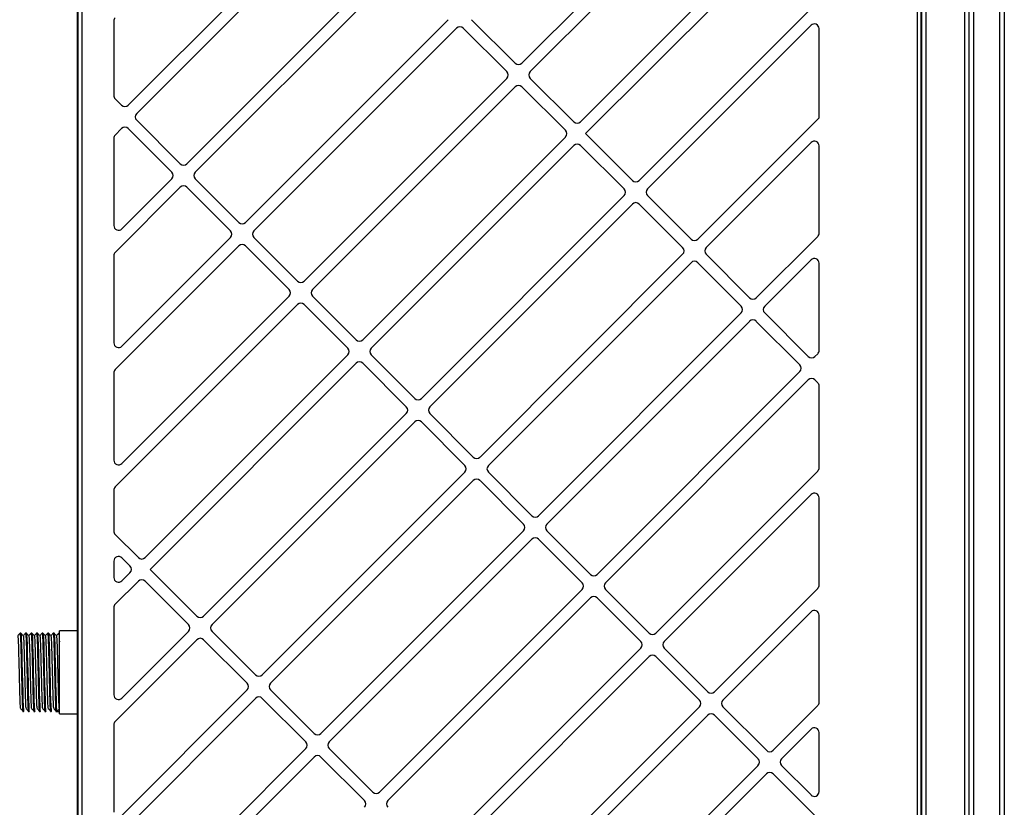
# Model space of a CAD drawing. Units: millimetres. Extents: x 8592 to 24920, y -7448 to 6660.
# Drawn here: x 10413 to 10829, y 1567 to 1899 of the extents above; entities that cross this region are included whole.
import ezdxf

# ---------------------------------------------------------------- set-up
doc = ezdxf.new("R2010")
doc.units = ezdxf.units.MM

msp = doc.modelspace()

# ---------------------------------------------------------------- linework, layer by layer
at = {"color": 7, "linetype": 'Continuous', "lineweight": 25}
for p, q in [((10812.4, 2205.5), (10812.4, 1343.9)), ((10814.2, 2205.5), (10814.2, 1343.9)), ((10816.2, 2205.5), (10816.2, 1343.9)), ((10827.2, 2205.5), (10827.2, 1343.9)), ((10829.2, 2205.5), (10829.2, 1343.9)), ((10438.2, 1343.7), (10438.2, 2185.5)), ((10439.7, 2185.5), (10439.7, 1343.7)), ((10792.5, 1343.7), (10792.5, 2184.7)), ((10794, 2186.2), (10794, 1343.7)), ((10794.2, 2186.2), (10794.2, 1344.4)), ((10796, 2186.2), (10796, 1345)), ((10437.7, 2030.88), (10437.7, 1341.5)), ((10625.49, 1881.02), (10711.05, 1966.58)), ((10714.59, 1963.04), (10629.03, 1877.48)), ((10459.32, 1863.34), (10544.88, 1948.9)), ((10548.42, 1945.36), (10462.86, 1859.8)), ((10650.24, 1856.27), (10735.8, 1941.83)), ((10739.34, 1938.29), (10652.36, 1851.32)), ((10484.07, 1838.59), (10569.63, 1924.15)), ((10573.17, 1920.61), (10487.61, 1835.05)), ((10674.99, 1831.52), (10751, 1907.52)), ((10453.2, 1898.81), (10453.2, 1867.46)), ((10508.82, 1813.84), (10594.38, 1899.4)), ((10597.92, 1895.86), (10512.36, 1810.3)), ((10600.74, 1895.86), (10619.13, 1877.48)), ((10622.66, 1881.02), (10604.28, 1899.4)), ((10747.58, 1897.04), (10678.53, 1827.98)), ((10751, 1858.03), (10751, 1895.62)), ((10533.57, 1789.09), (10619.13, 1874.65)), ((10622.66, 1871.12), (10537.1, 1785.56)), ((10625.49, 1871.12), (10643.88, 1852.73)), ((10647.41, 1856.27), (10629.03, 1874.65)), ((10456.49, 1863.34), (10453.78, 1866.05)), ((10481.24, 1838.59), (10462.86, 1856.97)), ((10699.74, 1806.77), (10751, 1858.03)), ((10456.49, 1853.44), (10453.78, 1850.73)), ((10459.32, 1853.44), (10477.71, 1835.05)), ((10672.16, 1831.52), (10652.36, 1851.32)), ((10453.2, 1849.31), (10453.2, 1812.54)), ((10558.32, 1764.34), (10643.88, 1849.9)), ((10647.41, 1846.37), (10561.85, 1760.81)), ((10650.24, 1846.37), (10668.63, 1827.98)), ((10747.58, 1847.54), (10703.28, 1803.23)), ((10751, 1809.36), (10751, 1846.13)), ((10456.61, 1811.13), (10477.71, 1832.22)), ((10505.99, 1813.84), (10487.61, 1832.22)), ((10481.24, 1828.69), (10453.78, 1801.23)), ((10484.07, 1828.69), (10502.46, 1810.3)), ((10583.07, 1739.59), (10668.63, 1825.15)), ((10696.91, 1806.77), (10678.53, 1825.15)), ((10672.16, 1821.62), (10586.6, 1736.06)), ((10674.99, 1821.62), (10693.38, 1803.23)), ((10456.61, 1761.63), (10502.46, 1807.48)), ((10530.74, 1789.09), (10512.36, 1807.48)), ((10724.49, 1782.02), (10750.41, 1807.94)), ((10505.99, 1803.94), (10453.78, 1751.73)), ((10508.82, 1803.94), (10527.21, 1785.56)), ((10607.82, 1714.85), (10693.38, 1800.41)), ((10721.66, 1782.02), (10703.28, 1800.41)), ((10453.2, 1799.81), (10453.2, 1763.04)), ((10696.91, 1796.87), (10611.35, 1711.31)), ((10699.74, 1796.87), (10718.12, 1778.48)), ((10747.58, 1798.04), (10728.02, 1778.48)), ((10751, 1759.86), (10751, 1796.63)), ((10456.61, 1712.13), (10527.21, 1782.73)), ((10555.49, 1764.34), (10537.1, 1782.73)), ((10530.74, 1779.19), (10453.78, 1702.23)), ((10533.57, 1779.19), (10551.95, 1760.81)), ((10632.56, 1690.1), (10718.12, 1775.66)), ((10746.41, 1757.27), (10728.02, 1775.66)), ((10721.66, 1772.12), (10636.1, 1686.56)), ((10724.49, 1772.12), (10742.87, 1753.74)), ((10466.39, 1672.42), (10551.95, 1757.98)), ((10555.49, 1754.44), (10468.52, 1667.47)), ((10558.32, 1754.44), (10576.7, 1736.06)), ((10580.24, 1739.59), (10561.85, 1757.98)), ((10749.24, 1757.27), (10750.41, 1758.45)), ((10453.2, 1750.32), (10453.2, 1713.55)), ((10657.31, 1665.35), (10742.87, 1750.91)), ((10746.41, 1747.37), (10660.85, 1661.81)), ((10749.24, 1747.37), (10750.41, 1746.2)), ((10751, 1710.36), (10751, 1744.78)), ((10794.2, 1736.7), (10794, 1736.7)), ((10491.14, 1647.67), (10576.7, 1733.23)), ((10580.24, 1729.69), (10494.68, 1644.13)), ((10583.07, 1729.69), (10601.45, 1711.31)), ((10604.99, 1714.85), (10586.6, 1733.23)), ((10794, 1721.7), (10794.2, 1721.7)), ((10682.06, 1640.6), (10750.41, 1708.95)), ((10515.89, 1622.92), (10601.45, 1708.48)), ((10604.99, 1704.95), (10519.43, 1619.39)), ((10607.82, 1704.95), (10626.2, 1686.56)), ((10629.74, 1690.1), (10611.35, 1708.48)), ((10453.2, 1700.82), (10453.2, 1683.62)), ((10747.58, 1699.05), (10685.6, 1637.06)), ((10751, 1660.86), (10751, 1697.63)), ((10540.64, 1598.17), (10626.2, 1683.73)), ((10654.48, 1665.35), (10636.1, 1683.73)), ((10463.57, 1672.42), (10453.78, 1682.2)), ((10629.74, 1680.2), (10544.18, 1594.64)), ((10632.56, 1680.2), (10650.95, 1661.81)), ((10456.61, 1672.3), (10460.03, 1668.88)), ((10453.2, 1670.89), (10453.2, 1664.05)), ((10488.31, 1647.67), (10468.52, 1667.47)), ((10456.61, 1662.64), (10460.03, 1666.05)), ((10463.57, 1662.52), (10453.78, 1652.74)), ((10466.39, 1662.52), (10484.78, 1644.13)), ((10565.39, 1573.42), (10650.95, 1658.98)), ((10679.23, 1640.6), (10660.85, 1658.98)), ((10706.81, 1615.85), (10750.41, 1659.45)), ((10654.48, 1655.45), (10568.92, 1569.89)), ((10657.31, 1655.45), (10675.7, 1637.06)), ((10453.2, 1651.32), (10453.2, 1614.55)), ((10747.58, 1649.55), (10710.35, 1612.31)), ((10751, 1611.37), (10751, 1648.14)), ((10413.96, 1640.5), (10413.62, 1640.5)), ((10416.29, 1640.5), (10415.95, 1640.5)), ((10418.62, 1640.5), (10418.29, 1640.5)), ((10420.96, 1640.5), (10420.62, 1640.5)), ((10423.29, 1640.5), (10422.95, 1640.5)), ((10425.62, 1640.5), (10425.29, 1640.5)), ((10427.96, 1640.5), (10427.62, 1640.5)), ((10430.21, 1640.5), (10429.95, 1640.5)), ((10437.7, 1641.5), (10430.21, 1641.5)), ((10430.21, 1606.5), (10430.21, 1641.5)), ((10456.61, 1613.14), (10484.78, 1641.31)), ((10513.06, 1622.92), (10494.68, 1641.31)), ((10488.31, 1637.77), (10453.78, 1603.24)), ((10491.14, 1637.77), (10509.53, 1619.39)), ((10590.14, 1548.68), (10675.7, 1634.24)), ((10703.98, 1615.85), (10685.6, 1634.24)), ((10679.23, 1630.7), (10593.67, 1545.14)), ((10682.06, 1630.7), (10700.45, 1612.31)), ((10456.61, 1563.64), (10509.53, 1616.56)), ((10537.81, 1598.17), (10519.43, 1616.56)), ((10513.06, 1613.02), (10453.78, 1553.74)), ((10515.89, 1613.02), (10534.28, 1594.64)), ((10614.89, 1523.93), (10700.45, 1609.49)), ((10728.73, 1591.1), (10710.35, 1609.49)), ((10731.56, 1591.1), (10750.41, 1609.95)), ((10414.79, 1607.5), (10415.12, 1607.5)), ((10417.12, 1607.5), (10417.46, 1607.5)), ((10419.45, 1607.5), (10419.79, 1607.5)), ((10421.79, 1607.5), (10422.12, 1607.5)), ((10424.12, 1607.5), (10424.46, 1607.5)), ((10426.45, 1607.5), (10426.79, 1607.5)), ((10428.79, 1607.5), (10429.12, 1607.5)), ((10430.12, 1608.49), (10429.12, 1607.5)), ((10429.12, 1607.5), (10430.21, 1607.5)), ((10430.05, 1608.8), (10430.21, 1608.64)), ((10430.21, 1606.5), (10437.7, 1606.5)), ((10703.98, 1605.95), (10618.42, 1520.39)), ((10706.81, 1605.95), (10725.2, 1587.57)), ((10453.2, 1601.82), (10453.2, 1565.05)), ((10747.58, 1600.05), (10735.09, 1587.57)), ((10751, 1573.66), (10751, 1598.64)), ((10537.81, 1588.27), (10453.78, 1504.24)), ((10456.61, 1514.14), (10534.28, 1591.81)), ((10540.64, 1588.27), (10559.03, 1569.89)), ((10562.56, 1573.42), (10544.18, 1591.81)), ((10639.64, 1499.18), (10725.2, 1584.74)), ((10747.58, 1572.25), (10735.09, 1584.74)), ((10728.73, 1581.2), (10643.17, 1495.64)), ((10731.56, 1581.2), (10751, 1561.77))]:
    msp.add_line(p, q, dxfattribs=at)
at = {"color": 7, "linetype": 'Continuous', "lineweight": 25, "flags": 128}
for points in [[(10413.96, 1640.5), (10413.96, 1640.5), (10414.05, 1639.96), (10414.15, 1638.29), (10414.25, 1635.61), (10414.35, 1632.25), (10414.44, 1628.34), (10414.54, 1624), (10414.64, 1619.66), (10414.73, 1615.75), (10414.83, 1612.39), (10414.93, 1609.71), (10415.03, 1608.04), (10415.12, 1607.5), (10415.19, 1607.92)], [(10416.29, 1640.5), (10416.29, 1640.5), (10416.38, 1639.96), (10416.48, 1638.29), (10416.59, 1635.61), (10416.68, 1632.25), (10416.77, 1628.34), (10416.87, 1624), (10416.98, 1619.66), (10417.07, 1615.75), (10417.16, 1612.39), (10417.26, 1609.71), (10417.36, 1608.04), (10417.46, 1607.5), (10417.53, 1607.92)], [(10418.62, 1640.5), (10418.62, 1640.5), (10418.72, 1639.96), (10418.82, 1638.29), (10418.92, 1635.61), (10419.01, 1632.25), (10419.1, 1628.34), (10419.21, 1624), (10419.31, 1619.66), (10419.4, 1615.75), (10419.49, 1612.39), (10419.6, 1609.71), (10419.7, 1608.04), (10419.79, 1607.5), (10419.86, 1607.92)], [(10420.96, 1640.5), (10420.96, 1640.5), (10421.05, 1639.96), (10421.15, 1638.29), (10421.25, 1635.61), (10421.35, 1632.25), (10421.44, 1628.34), (10421.54, 1624), (10421.64, 1619.66), (10421.73, 1615.75), (10421.83, 1612.39), (10421.93, 1609.71), (10422.03, 1608.04), (10422.12, 1607.5), (10422.19, 1607.92)], [(10423.29, 1640.5), (10423.29, 1640.5), (10423.38, 1639.96), (10423.48, 1638.29), (10423.59, 1635.61), (10423.68, 1632.25), (10423.77, 1628.34), (10423.87, 1624), (10423.98, 1619.66), (10424.07, 1615.75), (10424.16, 1612.39), (10424.26, 1609.71), (10424.36, 1608.04), (10424.46, 1607.5), (10424.53, 1607.92)], [(10425.62, 1640.5), (10425.62, 1640.5), (10425.72, 1639.96), (10425.82, 1638.29), (10425.92, 1635.61), (10426.01, 1632.25), (10426.1, 1628.34), (10426.21, 1624), (10426.31, 1619.66), (10426.4, 1615.75), (10426.49, 1612.39), (10426.6, 1609.71), (10426.7, 1608.04), (10426.79, 1607.5), (10426.86, 1607.92)], [(10427.96, 1640.5), (10427.96, 1640.5), (10428.05, 1639.96), (10428.15, 1638.29), (10428.25, 1635.61), (10428.35, 1632.25), (10428.44, 1628.34), (10428.54, 1624), (10428.64, 1619.66), (10428.73, 1615.75), (10428.83, 1612.39), (10428.93, 1609.71), (10429.03, 1608.04), (10429.12, 1607.5)]]:
    msp.add_lwpolyline(points, dxfattribs=at)
at = {"color": 7, "linetype": 'Continuous', "lineweight": 25}
for centre, start, end in [((10455.2, 1898.81), 135, 180), ((10599.33, 1894.45), 45, 135), ((10749, 1895.62), 0, 135), ((10624.08, 1882.43), 225, 315), ((10617.72, 1876.07), 315, 45), ((10630.44, 1876.07), 135, 225), ((10624.08, 1869.7), 45, 135), ((10455.2, 1867.46), 180, 225), ((10457.91, 1864.75), 225, 315), ((10464.27, 1858.39), 135, 225), ((10648.83, 1857.68), 225, 315), ((10455.2, 1849.31), 135, 180), ((10457.91, 1852.02), 45, 135), ((10642.46, 1851.32), 315, 45), ((10648.83, 1844.95), 45, 135), ((10749, 1846.13), 0, 135), ((10482.66, 1840), 225, 315), ((10476.29, 1833.64), 315, 45), ((10489.02, 1833.64), 135, 225), ((10482.66, 1827.28), 45, 135), ((10673.58, 1832.93), 225, 315), ((10667.21, 1826.57), 315, 45), ((10679.94, 1826.57), 135, 225), ((10673.58, 1820.2), 45, 135), ((10507.41, 1815.25), 225, 315), ((10455.2, 1812.54), 180, 315), ((10501.04, 1808.89), 315, 45), ((10513.77, 1808.89), 135, 225), ((10749, 1809.36), 315, 0), ((10507.41, 1802.53), 45, 135), ((10698.33, 1808.18), 225, 315), ((10455.2, 1799.81), 135, 180), ((10691.96, 1801.82), 315, 45), ((10704.69, 1801.82), 135, 225), ((10698.33, 1795.46), 45, 135), ((10749, 1796.63), 0, 135), ((10532.16, 1790.51), 225, 315), ((10525.79, 1784.14), 315, 45), ((10538.52, 1784.14), 135, 225), ((10532.16, 1777.78), 45, 135), ((10723.07, 1783.43), 225, 315), ((10716.71, 1777.07), 315, 45), ((10729.44, 1777.07), 135, 225), ((10723.07, 1770.71), 45, 135), ((10455.2, 1763.04), 180, 315), ((10556.9, 1765.76), 225, 315), ((10550.54, 1759.39), 315, 45), ((10563.27, 1759.39), 135, 225), ((10749, 1759.86), 315, 0), ((10556.9, 1753.03), 45, 135), ((10747.82, 1758.69), 225, 315), ((10455.2, 1750.32), 135, 180), ((10741.46, 1752.32), 315, 45), ((10747.82, 1745.96), 45, 135), ((10749, 1744.78), 0, 45), ((10581.65, 1741.01), 225, 315), ((10575.29, 1734.64), 315, 45), ((10588.02, 1734.64), 135, 225), ((10581.65, 1728.28), 45, 135), ((10455.2, 1713.55), 180, 315), ((10606.4, 1716.26), 225, 315), ((10600.04, 1709.9), 315, 45), ((10612.77, 1709.9), 135, 225), ((10749, 1710.36), 315, 0), ((10606.4, 1703.53), 45, 135), ((10455.2, 1700.82), 135, 180), ((10749, 1697.63), 0, 135), ((10631.15, 1691.51), 225, 315), ((10624.79, 1685.15), 315, 45), ((10637.51, 1685.15), 135, 225), ((10455.2, 1683.62), 180, 225), ((10631.15, 1678.78), 45, 135), ((10455.2, 1670.89), 45, 180), ((10464.98, 1673.83), 225, 315), ((10458.62, 1667.47), 315, 45), ((10455.2, 1664.05), 180, 315), ((10464.98, 1661.11), 45, 135), ((10655.9, 1666.76), 225, 315), ((10649.53, 1660.4), 315, 45), ((10662.26, 1660.4), 135, 225), ((10749, 1660.86), 315, 0), ((10655.9, 1654.03), 45, 135), ((10455.2, 1651.32), 135, 180), ((10489.73, 1649.08), 225, 315), ((10749, 1648.14), 0, 135), ((10483.36, 1642.72), 315, 45), ((10496.09, 1642.72), 135, 225), ((10489.73, 1636.36), 45, 135), ((10680.65, 1642.01), 225, 315), ((10674.28, 1635.65), 315, 45), ((10687.01, 1635.65), 135, 225), ((10680.65, 1629.29), 45, 135), ((10514.48, 1624.34), 225, 315), ((10508.11, 1617.97), 315, 45), ((10520.84, 1617.97), 135, 225), ((10455.2, 1614.55), 180, 315), ((10514.48, 1611.61), 45, 135), ((10705.4, 1617.26), 225, 315), ((10699.03, 1610.9), 315, 45), ((10711.76, 1610.9), 135, 225), ((10749, 1611.37), 315, 0), ((10705.4, 1604.54), 45, 135), ((10455.2, 1601.82), 135, 180), ((10749, 1598.64), 0, 135), ((10539.23, 1599.59), 225, 315), ((10532.86, 1593.22), 315, 45), ((10545.59, 1593.22), 135, 225), ((10539.23, 1586.86), 45, 135), ((10730.15, 1592.52), 225, 315), ((10723.78, 1586.15), 315, 45), ((10736.51, 1586.15), 135, 225), ((10730.15, 1579.79), 45, 135), ((10563.98, 1574.84), 225, 315), ((10749, 1573.66), 225, 0), ((10557.61, 1568.47), 315, 45), ((10570.34, 1568.47), 135, 225)]:
    msp.add_arc(centre, 2, start, end, dxfattribs=at)
for points, knots in [([(10413.61, 1640.5), (10413.45, 1640.33), (10413.12, 1640.01), (10412.78, 1639.68), (10412.62, 1639.52)], [0, 0, 0, 0, 0.503576, 1, 1, 1, 1]), ([(10412.63, 1639.48), (10412.66, 1639.38), (10412.71, 1639.18), (10412.82, 1637.58), (10412.92, 1635.08), (10413.01, 1631.84), (10413.1, 1628.09), (10413.2, 1624), (10413.31, 1619.91), (10413.4, 1616.16), (10413.49, 1612.91), (10413.59, 1610.46), (10413.67, 1609.1), (10413.71, 1608.92), (10413.72, 1608.88)], [0, 0, 0, 0, 0.0811, 0.172301, 0.263501, 0.35159, 0.439679, 0.530879, 0.62208, 0.710169, 0.798258, 0.889459, 0.980659, 1, 1, 1, 1]), ([(10413.61, 1640.46), (10413.61, 1640.47), (10413.65, 1640.68), (10413.71, 1640.05), (10413.81, 1638.48), (10413.92, 1635.78), (10414.01, 1632.34), (10414.1, 1628.35), (10414.2, 1624), (10414.3, 1619.66), (10414.4, 1615.66), (10414.49, 1612.21), (10414.59, 1609.56), (10414.69, 1607.82), (10414.76, 1607.61), (10414.79, 1607.5)], [0, 0, 0, 0, 0.006275, 0.087649, 0.171896, 0.256143, 0.337517, 0.41889, 0.503138, 0.587385, 0.668759, 0.750133, 0.83438, 0.918627, 1, 1, 1, 1]), ([(10414.96, 1639.51), (10414.79, 1639.68), (10414.46, 1640.01), (10414.13, 1640.33), (10413.96, 1640.5)], [0, 0, 0, 0, 0.500007, 1, 1, 1, 1]), ([(10415.95, 1640.5), (10415.78, 1640.33), (10415.45, 1640.01), (10415.12, 1639.68), (10414.95, 1639.52)], [0, 0, 0, 0, 0.50358, 1, 1, 1, 1]), ([(10414.96, 1639.48), (10414.99, 1639.38), (10415.05, 1639.18), (10415.15, 1637.58), (10415.25, 1635.08), (10415.34, 1631.84), (10415.43, 1628.09), (10415.54, 1624), (10415.64, 1619.91), (10415.73, 1616.16), (10415.82, 1612.91), (10415.93, 1610.46), (10416, 1609.1), (10416.04, 1608.92), (10416.05, 1608.88)], [0, 0, 0, 0, 0.0811, 0.172301, 0.263501, 0.35159, 0.439679, 0.530879, 0.62208, 0.710169, 0.798258, 0.889459, 0.980659, 1, 1, 1, 1]), ([(10415.94, 1640.46), (10415.95, 1640.47), (10415.98, 1640.68), (10416.04, 1640.05), (10416.15, 1638.48), (10416.25, 1635.78), (10416.34, 1632.34), (10416.43, 1628.35), (10416.54, 1624), (10416.64, 1619.66), (10416.73, 1615.66), (10416.82, 1612.21), (10416.92, 1609.56), (10417.03, 1607.82), (10417.09, 1607.61), (10417.12, 1607.5)], [0, 0, 0, 0, 0.0062752, 0.087649, 0.1718962, 0.2561432, 0.3375169, 0.4188904, 0.5031378, 0.5873852, 0.6687586, 0.7501326, 0.8343797, 0.9186267, 1, 1, 1, 1]), ([(10417.29, 1639.51), (10417.13, 1639.68), (10416.8, 1640.01), (10416.46, 1640.33), (10416.3, 1640.5)], [0, 0, 0, 0, 0.500011, 1, 1, 1, 1]), ([(10418.28, 1640.5), (10418.11, 1640.33), (10417.78, 1640.01), (10417.45, 1639.68), (10417.29, 1639.52)], [0, 0, 0, 0, 0.50358, 1, 1, 1, 1]), ([(10417.29, 1639.48), (10417.32, 1639.38), (10417.38, 1639.18), (10417.48, 1637.58), (10417.58, 1635.08), (10417.68, 1631.84), (10417.77, 1628.09), (10417.87, 1624), (10417.97, 1619.91), (10418.07, 1616.16), (10418.16, 1612.91), (10418.26, 1610.46), (10418.34, 1609.1), (10418.38, 1608.92), (10418.38, 1608.88)], [0, 0, 0, 0, 0.0811, 0.172301, 0.263501, 0.35159, 0.439679, 0.530879, 0.62208, 0.710169, 0.798258, 0.889459, 0.980659, 1, 1, 1, 1]), ([(10418.28, 1640.46), (10418.28, 1640.47), (10418.31, 1640.68), (10418.38, 1640.05), (10418.48, 1638.48), (10418.58, 1635.78), (10418.67, 1632.34), (10418.77, 1628.35), (10418.87, 1624), (10418.97, 1619.66), (10419.06, 1615.66), (10419.15, 1612.21), (10419.26, 1609.56), (10419.36, 1607.82), (10419.42, 1607.61), (10419.45, 1607.5)], [0, 0, 0, 0, 0.006275, 0.087649, 0.171896, 0.256143, 0.337517, 0.41889, 0.503138, 0.587385, 0.668759, 0.750133, 0.83438, 0.918627, 1, 1, 1, 1]), ([(10419.63, 1639.51), (10419.46, 1639.68), (10419.13, 1640.01), (10418.8, 1640.33), (10418.63, 1640.5)], [0, 0, 0, 0, 0.500004, 1, 1, 1, 1]), ([(10420.61, 1640.5), (10420.45, 1640.33), (10420.12, 1640.01), (10419.78, 1639.68), (10419.62, 1639.52)], [0, 0, 0, 0, 0.503576, 1, 1, 1, 1]), ([(10419.63, 1639.48), (10419.66, 1639.38), (10419.71, 1639.18), (10419.82, 1637.58), (10419.92, 1635.08), (10420.01, 1631.84), (10420.1, 1628.09), (10420.2, 1624), (10420.31, 1619.91), (10420.4, 1616.16), (10420.49, 1612.91), (10420.59, 1610.46), (10420.67, 1609.1), (10420.71, 1608.92), (10420.72, 1608.88)], [0, 0, 0, 0, 0.0811, 0.172301, 0.263501, 0.35159, 0.439679, 0.530879, 0.62208, 0.710169, 0.798258, 0.889459, 0.980659, 1, 1, 1, 1]), ([(10420.61, 1640.46), (10420.61, 1640.47), (10420.65, 1640.68), (10420.71, 1640.05), (10420.81, 1638.48), (10420.92, 1635.78), (10421.01, 1632.34), (10421.1, 1628.35), (10421.2, 1624), (10421.3, 1619.66), (10421.4, 1615.66), (10421.49, 1612.21), (10421.59, 1609.56), (10421.69, 1607.82), (10421.76, 1607.61), (10421.79, 1607.5)], [0, 0, 0, 0, 0.006275, 0.087649, 0.171896, 0.256143, 0.337517, 0.41889, 0.503138, 0.587385, 0.668759, 0.750133, 0.83438, 0.918627, 1, 1, 1, 1]), ([(10421.96, 1639.51), (10421.79, 1639.68), (10421.46, 1640.01), (10421.13, 1640.33), (10420.96, 1640.5)], [0, 0, 0, 0, 0.500007, 1, 1, 1, 1]), ([(10422.95, 1640.5), (10422.78, 1640.33), (10422.45, 1640.01), (10422.12, 1639.68), (10421.95, 1639.52)], [0, 0, 0, 0, 0.50358, 1, 1, 1, 1]), ([(10421.96, 1639.48), (10421.99, 1639.38), (10422.05, 1639.18), (10422.15, 1637.58), (10422.25, 1635.08), (10422.34, 1631.84), (10422.43, 1628.09), (10422.54, 1624), (10422.64, 1619.91), (10422.73, 1616.16), (10422.82, 1612.91), (10422.93, 1610.46), (10423, 1609.1), (10423.04, 1608.92), (10423.05, 1608.88)], [0, 0, 0, 0, 0.0811, 0.172301, 0.263501, 0.35159, 0.439679, 0.530879, 0.62208, 0.710169, 0.798258, 0.889459, 0.980659, 1, 1, 1, 1]), ([(10422.94, 1640.46), (10422.95, 1640.47), (10422.98, 1640.68), (10423.04, 1640.05), (10423.15, 1638.48), (10423.25, 1635.78), (10423.34, 1632.34), (10423.43, 1628.35), (10423.54, 1624), (10423.64, 1619.66), (10423.73, 1615.66), (10423.82, 1612.21), (10423.92, 1609.56), (10424.03, 1607.82), (10424.09, 1607.61), (10424.12, 1607.5)], [0, 0, 0, 0, 0.0062752, 0.087649, 0.1718962, 0.2561432, 0.3375169, 0.4188904, 0.5031378, 0.5873852, 0.6687586, 0.7501326, 0.8343797, 0.9186267, 1, 1, 1, 1]), ([(10424.29, 1639.51), (10424.13, 1639.68), (10423.8, 1640.01), (10423.46, 1640.33), (10423.3, 1640.5)], [0, 0, 0, 0, 0.500011, 1, 1, 1, 1]), ([(10425.28, 1640.5), (10425.11, 1640.33), (10424.78, 1640.01), (10424.45, 1639.68), (10424.29, 1639.52)], [0, 0, 0, 0, 0.50358, 1, 1, 1, 1]), ([(10424.29, 1639.48), (10424.32, 1639.38), (10424.38, 1639.18), (10424.48, 1637.58), (10424.58, 1635.08), (10424.68, 1631.84), (10424.77, 1628.09), (10424.87, 1624), (10424.97, 1619.91), (10425.07, 1616.16), (10425.16, 1612.91), (10425.26, 1610.46), (10425.34, 1609.1), (10425.38, 1608.92), (10425.38, 1608.88)], [0, 0, 0, 0, 0.0811, 0.172301, 0.263501, 0.35159, 0.439679, 0.530879, 0.62208, 0.710169, 0.798258, 0.889459, 0.980659, 1, 1, 1, 1]), ([(10425.28, 1640.46), (10425.28, 1640.47), (10425.31, 1640.68), (10425.38, 1640.05), (10425.48, 1638.48), (10425.58, 1635.78), (10425.67, 1632.34), (10425.77, 1628.35), (10425.87, 1624), (10425.97, 1619.66), (10426.06, 1615.66), (10426.15, 1612.21), (10426.26, 1609.56), (10426.36, 1607.82), (10426.42, 1607.61), (10426.45, 1607.5)], [0, 0, 0, 0, 0.006275, 0.087649, 0.171896, 0.256143, 0.337517, 0.41889, 0.503138, 0.587385, 0.668759, 0.750133, 0.83438, 0.918627, 1, 1, 1, 1]), ([(10426.63, 1639.51), (10426.46, 1639.68), (10426.13, 1640.01), (10425.8, 1640.33), (10425.63, 1640.5)], [0, 0, 0, 0, 0.500004, 1, 1, 1, 1]), ([(10427.61, 1640.5), (10427.45, 1640.33), (10427.12, 1640.01), (10426.78, 1639.68), (10426.62, 1639.52)], [0, 0, 0, 0, 0.503576, 1, 1, 1, 1]), ([(10426.63, 1639.48), (10426.66, 1639.38), (10426.71, 1639.18), (10426.82, 1637.58), (10426.92, 1635.08), (10427.01, 1631.84), (10427.1, 1628.09), (10427.2, 1624), (10427.31, 1619.91), (10427.4, 1616.16), (10427.49, 1612.91), (10427.59, 1610.46), (10427.67, 1609.1), (10427.71, 1608.92), (10427.72, 1608.88)], [0, 0, 0, 0, 0.0811, 0.172301, 0.263501, 0.35159, 0.439679, 0.530879, 0.62208, 0.710169, 0.798258, 0.889459, 0.980659, 1, 1, 1, 1]), ([(10427.61, 1640.46), (10427.61, 1640.47), (10427.65, 1640.68), (10427.71, 1640.05), (10427.81, 1638.48), (10427.92, 1635.78), (10428.01, 1632.34), (10428.1, 1628.35), (10428.2, 1624), (10428.3, 1619.66), (10428.4, 1615.66), (10428.49, 1612.21), (10428.59, 1609.56), (10428.69, 1607.82), (10428.76, 1607.61), (10428.79, 1607.5)], [0, 0, 0, 0, 0.006275, 0.087649, 0.171896, 0.256143, 0.337517, 0.41889, 0.503138, 0.587385, 0.668759, 0.750133, 0.83438, 0.918627, 1, 1, 1, 1]), ([(10428.96, 1639.51), (10428.79, 1639.68), (10428.46, 1640.01), (10428.13, 1640.33), (10427.96, 1640.5)], [0, 0, 0, 0, 0.500007, 1, 1, 1, 1]), ([(10429.95, 1640.5), (10429.78, 1640.33), (10429.45, 1640.01), (10429.12, 1639.68), (10428.95, 1639.52)], [0, 0, 0, 0, 0.50358, 1, 1, 1, 1]), ([(10428.96, 1639.48), (10428.99, 1639.38), (10429.05, 1639.18), (10429.15, 1637.58), (10429.25, 1635.08), (10429.34, 1631.84), (10429.43, 1628.09), (10429.54, 1624), (10429.64, 1619.91), (10429.73, 1616.16), (10429.82, 1612.91), (10429.93, 1610.46), (10430, 1609.1), (10430.04, 1608.92), (10430.05, 1608.88)], [0, 0, 0, 0, 0.0811, 0.172301, 0.263501, 0.35159, 0.439679, 0.530879, 0.62208, 0.710169, 0.798258, 0.889459, 0.980659, 1, 1, 1, 1]), ([(10429.94, 1640.46), (10429.95, 1640.47), (10429.98, 1640.68), (10430.04, 1640.04), (10430.13, 1638.73), (10430.19, 1637.35), (10430.21, 1636.84)], [0, 0, 0, 0, 0.028392, 0.396567, 0.777743, 1, 1, 1, 1]), ([(10413.72, 1608.8), (10413.88, 1608.63), (10414.22, 1608.31), (10414.55, 1607.99), (10414.71, 1607.83)], [0, 0, 0, 0, 0.500009, 1, 1, 1, 1]), ([(10416.05, 1608.8), (10416.22, 1608.63), (10416.55, 1608.31), (10416.88, 1607.99), (10417.05, 1607.83)], [0, 0, 0, 0, 0.500005, 1, 1, 1, 1]), ([(10418.38, 1608.8), (10418.55, 1608.63), (10418.88, 1608.31), (10419.21, 1607.99), (10419.38, 1607.83)], [0, 0, 0, 0, 0.5000017, 1, 1, 1, 1]), ([(10420.72, 1608.8), (10420.88, 1608.63), (10421.22, 1608.31), (10421.55, 1607.99), (10421.71, 1607.83)], [0, 0, 0, 0, 0.500005, 1, 1, 1, 1]), ([(10423.05, 1608.8), (10423.22, 1608.63), (10423.55, 1608.31), (10423.88, 1607.99), (10424.05, 1607.83)], [0, 0, 0, 0, 0.500005, 1, 1, 1, 1]), ([(10425.38, 1608.8), (10425.55, 1608.63), (10425.88, 1608.31), (10426.21, 1607.99), (10426.38, 1607.83)], [0, 0, 0, 0, 0.5000017, 1, 1, 1, 1]), ([(10427.72, 1608.8), (10427.88, 1608.63), (10428.22, 1608.31), (10428.55, 1607.99), (10428.71, 1607.83)], [0, 0, 0, 0, 0.500005, 1, 1, 1, 1])]:
    msp.add_open_spline(points, degree=3, knots=knots, dxfattribs=at)

doc.saveas('drawing.dxf')
